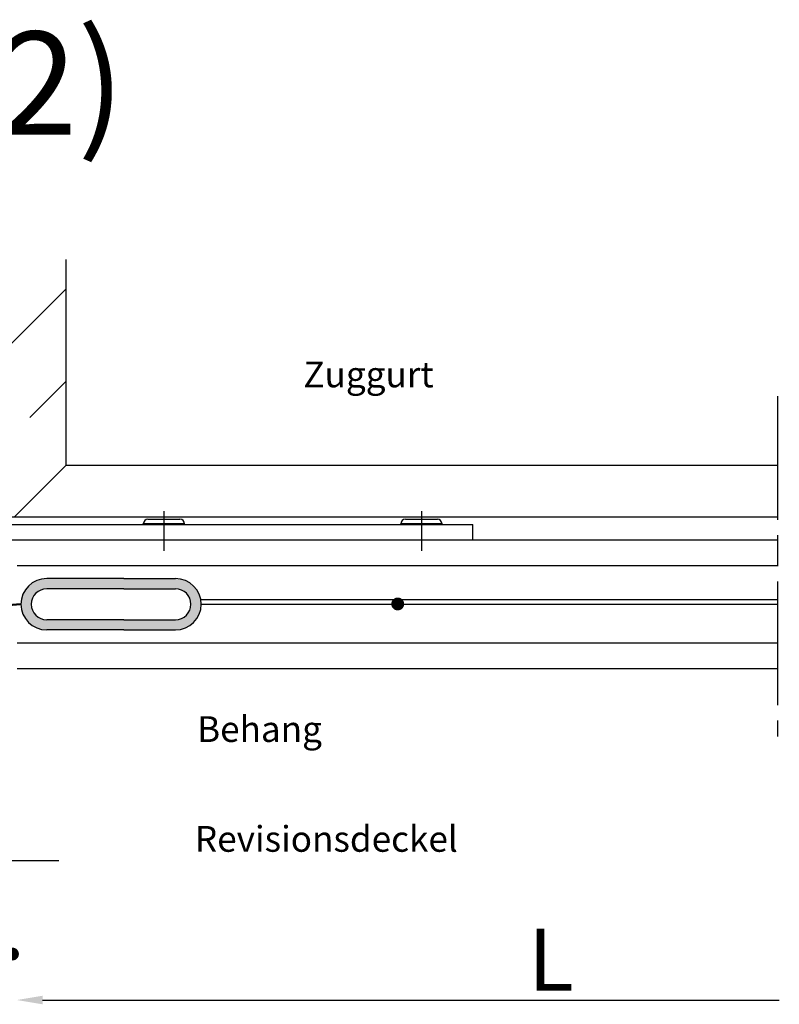
# Model space of a CAD drawing. Units: millimetres. Extents: x 53 to 2072, y -58 to 2525.
# Drawn here: x 1750 to 1824, y 2129 to 2224 of the extents above; entities that cross this region are included whole.
import ezdxf

# ---------------------------------------------------------------- set-up
doc = ezdxf.new("R2010")
doc.units = ezdxf.units.MM
for name, pattern in [('AM_ISO08W050', [18, 12, -1.5, 3, -1.5]), ('GEN7', [15, 10, -2.5, 0, -2.5]), ('GEN7A', [7.5, 5, -1.25, 0, -1.25])]:
    doc.linetypes.add(name, pattern=pattern)
for name, color, linetype in [('002426-0', 7, 'Continuous'), ('002426-0N', 7, 'Continuous'), ('002426-4', 3, 'Continuous'), ('002426-8', 1, 'Continuous'), ('01313D-0', 7, 'Continuous'), ('02034-0', 7, 'Continuous'), ('02426-0', 7, 'Continuous'), ('02426-4', 3, 'Continuous'), ('02426-5', 3, 'Continuous'), ('02426-6', 2, 'Continuous'), ('02937-7A', 4, 'GEN7A'), ('10147-7', 4, 'GEN7')]:
    doc.layers.add(name, color=color, linetype=linetype)
doc.layers.add('AM_0', color=7, linetype='Continuous', lineweight=50)
doc.layers.add('AM_7', color=4, linetype='AM_ISO08W050', lineweight=25)
doc.styles.get("Standard").update_dxf_attribs({"font": 'isocp.shx'})

msp = doc.modelspace()

# ---------------------------------------------------------------- hatches: boundary and pattern name
at = {"layer": '002426-8'}
h = msp.add_hatch(dxfattribs=at)
h.set_pattern_fill('BRASS', color=256, scale=2, angle=45, style=0)
h.set_pattern_definition([(45, (1627.801, 1945.583), (-8.98026, 8.98026), []), (45, (1623.311, 1950.073), (-8.98026, 8.98026), [6.35, -3.175])])
h.paths.add_polyline_path([(1640.05147, 2176.1833), (1711.17647, 2176.1833), (1749.80147, 2176.1833), (1754.80147, 2181.1833), (1754.80147, 2201.16602), (1640.05147, 2201.16602)])
h = msp.add_hatch(color=256, dxfattribs=at)
edge = h.paths.add_edge_path()
edge.add_line((1752.92052, 2165.1833), (1765.42052, 2165.1833))
edge.add_arc((1765.42052, 2167.6833), 2.5, 270, 450)
edge.add_line((1765.42052, 2170.1833), (1752.92052, 2170.1833))
edge.add_arc((1752.92052, 2167.6833), 2.5, 90, 270)
edge = h.paths.add_edge_path(flags=16)
edge.add_line((1765.42052, 2166.1833), (1752.92052, 2166.1833))
edge.add_arc((1752.92052, 2167.6833), 1.5, 90, 270, ccw=False)
edge.add_line((1752.92052, 2169.1833), (1765.42052, 2169.1833))
edge.add_arc((1765.42052, 2167.6833), 1.5, -90, 90, ccw=False)

# ---------------------------------------------------------------- linework, layer by layer
at = {"layer": '002426-0'}
msp.add_line((1794.30147, 2173.9333), (1794.30147, 2175.4333), dxfattribs=at)
at = {"layer": '002426-0N'}
for p, q in [((1762.75147, 2175.9333), (1765.85147, 2175.9333)), ((1787.75147, 2175.9333), (1790.85147, 2175.9333)), ((1762.30147, 2175.4333), (1762.30147, 2175.4833)), ((1762.30147, 2175.4333), (1763.30147, 2175.4333)), ((1763.30147, 2175.4333), (1765.30147, 2175.4333)), ((1765.30147, 2175.4333), (1766.30147, 2175.4333)), ((1766.30147, 2175.4333), (1766.30147, 2175.4833)), ((1787.30147, 2175.4333), (1787.30147, 2175.4833)), ((1787.30147, 2175.4333), (1788.30147, 2175.4333)), ((1788.30147, 2175.4333), (1790.30147, 2175.4333)), ((1790.30147, 2175.4333), (1791.30147, 2175.4333)), ((1791.30147, 2175.4333), (1791.30147, 2175.4833))]:
    msp.add_line(p, q, dxfattribs=at)
for centre, start, end in [((1762.75147, 2175.4833), 90, 180), ((1765.85147, 2175.4833), 0, 90), ((1787.75147, 2175.4833), 90, 180), ((1790.85147, 2175.4833), 0, 90)]:
    msp.add_arc(centre, 0.45, start, end, dxfattribs=at)
at = {"layer": '002426-4'}
for p, q in [((1766.30147, 2175.4833), (1762.30147, 2175.4833)), ((1791.30147, 2175.4833), (1787.30147, 2175.4833))]:
    msp.add_line(p, q, dxfattribs=at)
at = {"layer": '01313D-0'}
for p, q in [((1767.87969, 2168.1333), (1823.88035, 2168.1333)), ((1767.92052, 2167.6833), (1823.88035, 2167.6833))]:
    msp.add_line(p, q, dxfattribs=at)
at = {"layer": '02034-0'}
for p, q in [((1760.42052, 2170.1833), (1752.92052, 2170.1833)), ((1760.42052, 2170.1833), (1765.42052, 2170.1833)), ((1760.42052, 2169.1833), (1752.92052, 2169.1833)), ((1760.42052, 2169.1833), (1765.42052, 2169.1833)), ((1760.42052, 2166.1833), (1752.92052, 2166.1833)), ((1760.42052, 2166.1833), (1765.42052, 2166.1833)), ((1760.42052, 2165.1833), (1752.92052, 2165.1833)), ((1760.42052, 2165.1833), (1765.42052, 2165.1833))]:
    msp.add_line(p, q, dxfattribs=at)
for centre, radius, start, end in [((1752.92052, 2167.6833), 2.5, 90, 180), ((1765.42052, 2167.6833), 2.5, 0, 90), ((1752.92052, 2167.6833), 1.5, 90, 180), ((1765.42052, 2167.6833), 1.5, 0, 90), ((1752.92052, 2167.6833), 2.5, 180, 270), ((1752.92052, 2167.6833), 1.5, 180, 270), ((1765.42052, 2167.6833), 2.5, 270, 0), ((1765.42052, 2167.6833), 1.5, 270, 0)]:
    msp.add_arc(centre, radius, start, end, dxfattribs=at)
at = {"layer": '02426-0'}
for p, q in [((1754.80147, 2181.1833), (1754.80147, 2201.16602)), ((1749.80147, 2176.1833), (1754.80147, 2181.1833)), ((1754.80147, 2181.1833), (1823.88035, 2181.1833)), ((1640.05147, 2176.1833), (1823.88035, 2176.1833)), ((1691.80147, 2175.4333), (1794.30147, 2175.4333)), ((1691.80147, 2173.9333), (1823.88035, 2173.9333)), ((1750.05147, 2171.4333), (1823.88035, 2171.4333)), ((1767.92052, 2167.6833), (1823.88035, 2167.6833)), ((1750.05147, 2163.9333), (1823.88035, 2163.9333)), ((1750.05147, 2161.4333), (1823.88035, 2161.4333))]:
    msp.add_line(p, q, dxfattribs=at)
at = {"layer": '02426-4'}
msp.add_line((1752.52655, 2129.258), (1824.05147, 2129.258), dxfattribs=at)
msp.add_solid([(1752.52655, 2129.67467), (1752.52655, 2128.84134), (1750.02655, 2129.258)], dxfattribs=at)
at = {"layer": '02426-5'}
for points in [[(1786.90952, 2168.00733, 0.625, 0.625, 1), (1787.09913, 2167.41178, 0.625, 0.625, 1), (1786.90952, 2168.00733, 0, 0, 0), (1783.83826, 2187.27045, 0, 0, 0)], [(1734.96125, 2150.39066, 0.625, 0.625, 1), (1734.34981, 2150.2612, 0.625, 0.625, 1), (1734.96125, 2150.39066, 0, 0, 0), (1766.31986, 2154.99086, 0, 0, 0)], [(1749.85446, 2133.8905, 0.625, 0.625, 1), (1749.33222, 2133.54715, 0.625, 0.625, 1), (1749.85446, 2133.8905, 0, 0, 0), (1766.5588, 2144.63205, 0, 0, 0)]]:
    msp.add_lwpolyline(points, format="xyseb", dxfattribs=at)
at = {"layer": '02937-7A'}
msp.add_line((1718.92647, 2142.8083), (1754.1126, 2142.8083), dxfattribs=at)
at = {"layer": '10147-7'}
for p, q in [((1764.30147, 2176.71491), (1764.30147, 2172.88292)), ((1789.30147, 2176.71491), (1789.30147, 2172.88292))]:
    msp.add_line(p, q, dxfattribs=at)
at = {"layer": 'AM_0'}
msp.add_line((1717.27751, 2165.2478), (1750.42052, 2167.6833), dxfattribs=at)
at = {"layer": 'AM_7'}
msp.add_line((1823.88035, 2187.88544), (1823.88035, 2154.8583), dxfattribs=at)
at = {"layer": 'Defpoints', "color": 0, "linetype": 'ByBlock'}
msp.add_point((1818.65147, 2129.258), dxfattribs=at)

# ---------------------------------------------------------------- texts
at = {"insert": (1622.64114, 2223.27766), "char_height": 10, "attachment_point": 1}
msp.add_mtext_dynamic_manual_height_columns('W-V-GZ-MQ125 (M1:2)', width=151.543969, gutter_width=12.5, heights=[0], dxfattribs=at)
at = {"layer": '02426-0'}
msp.add_text('L', height=6, dxfattribs=at).set_placement((1799.65522, 2130.16941))
at = {"layer": '02426-6'}
for s, p in [('Zuggurt', (1777.84041, 2188.74428)), ('Behang', (1767.51955, 2154.31291)), ('Revisionsdeckel', (1767.31068, 2143.65096))]:
    msp.add_text(s, height=2.5, dxfattribs=at).set_placement(p)

doc.saveas('drawing.dxf')
